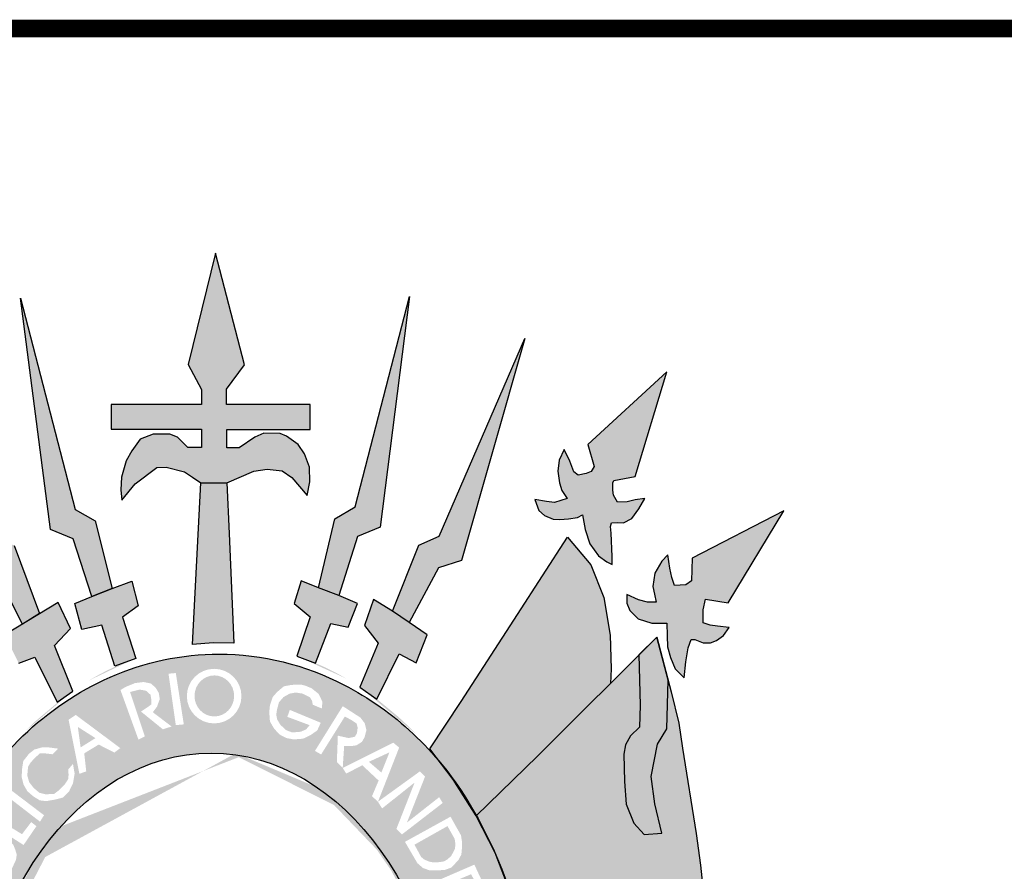
# Model space of a CAD drawing. Extents: x 168 to 1194, y -162 to 432.
# Drawn here: x 1019 to 1036, y -64 to -50 of the extents above; entities that cross this region are included whole.
import ezdxf

# ---------------------------------------------------------------- set-up
doc = ezdxf.new("R2010")
doc.units = 0
doc.header["$MEASUREMENT"] = 0
doc.layers.get('0').update_dxf_attribs({"linetype": 'CONTINUOUS'})
doc.layers.add('A_FORMATO', color=7, linetype='CONTINUOUS')
doc.layers.add('PERFIL_DRENAGEM', color=3, linetype='CONTINUOUS')

# ---------------------------------------------------------------- blocks, each defined once
blk = doc.blocks.new('A$C3054328F')
at = {"layer": 'A_FORMATO', "const_width": 0.3}
blk.add_lwpolyline([(0.15, 75), (173.15, 75), (173.15, 112), (0.15, 112)], close=True, dxfattribs=at)

msp = doc.modelspace()

# ---------------------------------------------------------------- hatches: boundary and pattern name
h = msp.add_hatch(color=50)
h.paths.add_polyline_path([(1014.301, -58.775), (1012.729, -57.936), (1013.684, -59.515), (1014.032, -59.443), (1014.094, -59.546), (1014.107, -59.67), (1014.112, -59.813), (1014.076, -59.862), (1013.768, -59.913), (1013.652, -59.93), (1013.742, -60.046), (1013.871, -60.149), (1014.036, -60.189), (1014.116, -60.18), (1014.259, -60.144), (1014.317, -60.162), (1014.348, -60.256), (1014.375, -60.367), (1014.426, -60.862), (1014.618, -60.635), (1014.716, -60.297), (1014.721, -59.865), (1014.979, -59.865), (1015.202, -59.798), (1015.381, -59.642), (1015.421, -59.493), (1015.421, -59.373), (1015.193, -59.453), (1015.024, -59.498), (1014.89, -59.493), (1014.948, -59.315), (1014.93, -59.017), (1014.814, -58.807), (1014.725, -58.69), (1014.68, -58.877), (1014.645, -59.069), (1014.609, -59.194), (1014.489, -59.22), (1014.386, -59.207), (1014.315, -59.149), (1014.301, -59.007)])
h.paths.add_polyline_path([(1016.074, -56.833), (1014.783, -55.591), (1015.269, -57.336), (1015.684, -57.412), (1015.684, -57.612), (1015.581, -57.799), (1015.412, -57.772), (1015.283, -57.737), (1015.118, -57.701), (1015.242, -57.959), (1015.314, -58.039), (1015.488, -58.144), (1015.631, -58.153), (1015.711, -58.153), (1015.738, -58.389), (1015.711, -58.598), (1015.644, -58.858), (1015.681, -58.844), (1015.909, -58.697), (1016.11, -58.399), (1016.145, -58.243), (1016.181, -58.002), (1016.404, -58.069), (1016.596, -58.092), (1016.819, -58.034), (1016.944, -57.945), (1017.015, -57.735), (1016.774, -57.784), (1016.622, -57.784), (1016.44, -57.722), (1016.573, -57.55), (1016.614, -57.323), (1016.596, -57.154), (1016.502, -56.909), (1016.297, -57.296), (1016.225, -57.332), (1016.101, -57.319), (1016.038, -57.278), (1015.967, -57.203)])
h.paths.add_polyline_path([(1017.168, -54.992), (1018.201, -58.794), (1018.625, -58.914), (1019.118, -59.875), (1019.41, -59.697), (1018.974, -58.531), (1018.591, -58.38)])
h.paths.add_polyline_path([(1019.084, -54.3), (1019.594, -58.257), (1019.982, -58.419), (1020.303, -59.406), (1020.651, -59.267), (1020.36, -58.108), (1020.016, -57.916)])
h.paths.add_polyline_path([(1022.416, -53.532), (1021.952, -55.437), (1022.18, -55.86), (1022.18, -56.12), (1020.631, -56.12), (1020.631, -56.54), (1022.179, -56.54), (1022.179, -56.856), (1021.942, -56.856), (1021.768, -56.678), (1021.639, -56.625), (1021.349, -56.625), (1021.13, -56.714), (1020.988, -56.914), (1020.89, -57.082), (1020.809, -57.362), (1020.8, -57.58), (1020.818, -57.754), (1021.041, -57.474), (1021.416, -57.197), (1021.572, -57.193), (1021.889, -57.273), (1022.022, -57.362), (1022.166, -57.46), (1022.612, -57.46), (1023.076, -57.26), (1023.303, -57.224), (1023.557, -57.256), (1023.722, -57.367), (1023.985, -57.674), (1024.03, -57.443), (1024.026, -57.193), (1023.941, -56.966), (1023.834, -56.801), (1023.633, -56.663), (1023.526, -56.614), (1023.245, -56.61), (1023.089, -56.677), (1022.821, -56.859), (1022.612, -56.859), (1022.612, -56.545), (1023.669, -56.545), (1024.035, -56.545), (1024.035, -56.122), (1022.608, -56.122), (1022.608, -55.855), (1022.916, -55.438)])
h.paths.add_polyline_path([(1025.738, -54.273), (1024.809, -57.872), (1024.461, -58.073), (1024.179, -59.253), (1024.527, -59.386), (1024.85, -58.376), (1025.234, -58.22)])
h.paths.add_polyline_path([(1027.707, -54.988), (1026.246, -58.373), (1025.894, -58.525), (1025.448, -59.655), (1025.729, -59.846), (1026.234, -58.912), (1026.627, -58.788)])
h.paths.add_polyline_path([(1030.141, -55.559), (1028.79, -56.804), (1028.893, -57.178), (1028.843, -57.265), (1028.759, -57.3), (1028.62, -57.327), (1028.549, -57.274), (1028.478, -57.087), (1028.38, -56.891), (1028.299, -57.073), (1028.273, -57.26), (1028.304, -57.461), (1028.344, -57.59), (1028.432, -57.73), (1028.218, -57.796), (1028.079, -57.778), (1027.883, -57.743), (1027.95, -57.93), (1028.044, -58.019), (1028.195, -58.081), (1028.307, -58.086), (1028.454, -58.077), (1028.61, -58.05), (1028.699, -58.006), (1028.744, -58.255), (1028.824, -58.504), (1028.971, -58.711), (1029.114, -58.809), (1029.203, -58.858), (1029.203, -58.72), (1029.186, -58.319), (1029.177, -58.208), (1029.19, -58.145), (1029.288, -58.136), (1029.4, -58.141), (1029.542, -58.07), (1029.658, -57.905), (1029.765, -57.726), (1029.6, -57.748), (1029.462, -57.783), (1029.297, -57.788), (1029.226, -57.672), (1029.217, -57.587), (1029.217, -57.458), (1029.235, -57.417), (1029.6, -57.35)])
h.paths.add_polyline_path([(1032.138, -57.941), (1030.572, -58.747), (1030.563, -59.138), (1030.464, -59.202), (1030.268, -59.216), (1030.227, -59.078), (1030.192, -58.922), (1030.156, -58.69), (1030.054, -58.797), (1029.933, -59.002), (1029.902, -59.234), (1029.929, -59.363), (1029.959, -59.503), (1029.807, -59.503), (1029.655, -59.462), (1029.455, -59.369), (1029.455, -59.516), (1029.508, -59.645), (1029.646, -59.788), (1029.883, -59.859), (1030.141, -59.86), (1030.146, -60.078), (1030.15, -60.265), (1030.204, -60.448), (1030.28, -60.644), (1030.436, -60.796), (1030.463, -60.52), (1030.503, -60.284), (1030.556, -60.142), (1030.616, -60.142), (1030.763, -60.199), (1030.884, -60.195), (1030.991, -60.159), (1031.111, -60.07), (1031.205, -59.937), (1031.004, -59.91), (1030.879, -59.892), (1030.763, -59.857), (1030.759, -59.632), (1030.803, -59.45), (1031.187, -59.512)])
h = msp.add_hatch(color=252)
edge = h.paths.add_edge_path()
edge.add_line((1019.94, -59.949), (1019.726, -59.504))
edge.add_line((1019.726, -59.504), (1018.812, -60.061))
edge.add_line((1018.812, -60.061), (1019.053, -60.546))
edge.add_line((1019.053, -60.546), (1019.325, -60.439))
edge.add_line((1019.325, -60.439), (1019.709, -61.21))
edge.add_line((1019.709, -61.21), (1019.821, -61.131))
edge.add_ellipse((1022.482, -67.804), major_axis=(0, 7.602), ratio=0.730795, start_angle=26.7996, end_angle=28.625, ccw=False)
edge.add_line((1019.977, -61.019), (1019.664, -60.245))
edge.add_line((1019.664, -60.245), (1019.94, -59.949))
edge = h.paths.add_edge_path()
edge.add_line((1021.097, -59.565), (1020.985, -59.142))
edge.add_line((1020.985, -59.142), (1020.651, -59.267))
edge.add_line((1020.651, -59.267), (1020.303, -59.406))
edge.add_line((1020.303, -59.406), (1020.013, -59.521))
edge.add_line((1020.013, -59.521), (1020.129, -59.971))
edge.add_line((1020.129, -59.971), (1020.473, -59.895))
edge.add_line((1020.473, -59.895), (1020.698, -60.597))
edge.add_line((1020.698, -60.597), (1020.792, -60.563))
edge.add_ellipse((1022.482, -67.804), major_axis=(0, 7.602), ratio=0.730795, start_angle=14.8941, end_angle=17.7135, ccw=False)
edge.add_line((1021.054, -60.458), (1020.829, -59.756))
edge.add_line((1020.829, -59.756), (1021.097, -59.565))
h.paths.add_polyline_path([(1022.651, -58.326), (1022.612, -57.46), (1022.166, -57.46), (1022.027, -60.224), (1022.379, -60.198), (1022.732, -60.202)])
edge = h.paths.add_edge_path()
edge.add_line((1024.848, -59.522), (1024.527, -59.386))
edge.add_line((1024.527, -59.386), (1024.179, -59.253))
edge.add_line((1024.179, -59.253), (1023.885, -59.138))
edge.add_line((1023.885, -59.138), (1023.765, -59.521))
edge.add_line((1023.765, -59.521), (1024.037, -59.752))
edge.add_line((1024.037, -59.752), (1023.809, -60.422))
edge.add_ellipse((1022.482, -67.804), major_axis=(0, 7.602), ratio=0.730795, start_angle=342.7635, end_angle=346.187, ccw=False)
edge.add_line((1024.129, -60.544), (1024.393, -59.865))
edge.add_line((1024.393, -59.865), (1024.688, -59.931))
edge.add_line((1024.688, -59.931), (1024.848, -59.522))
edge = h.paths.add_edge_path()
edge.add_line((1026.041, -60.058), (1025.729, -59.846))
edge.add_line((1025.729, -59.846), (1025.448, -59.655))
edge.add_line((1025.448, -59.655), (1025.122, -59.454))
edge.add_line((1025.122, -59.454), (1024.966, -59.9))
edge.add_line((1024.966, -59.9), (1025.198, -60.203))
edge.add_line((1025.198, -60.203), (1024.89, -60.953))
edge.add_line((1024.89, -60.953), (1024.899, -60.959))
edge.add_ellipse((1022.482, -67.804), major_axis=(0, 7.602), ratio=0.730795, start_angle=330.9892, end_angle=334.2126, ccw=False)
edge.add_line((1025.177, -61.156), (1025.559, -60.387))
edge.add_line((1025.559, -60.387), (1025.849, -60.539))
edge.add_line((1025.849, -60.539), (1026.041, -60.058))
h = msp.add_hatch(color=104)
edge = h.paths.add_edge_path()
edge.add_line((1029.168, -60.065), (1029.061, -59.42))
edge.add_line((1029.061, -59.42), (1028.838, -58.864))
edge.add_line((1028.838, -58.864), (1028.441, -58.387))
edge.add_line((1028.441, -58.387), (1027.583, -59.71))
edge.add_line((1027.583, -59.71), (1026.618, -61.201))
edge.add_line((1026.618, -61.201), (1026.083, -62.01))
edge.add_line((1026.083, -62.01), (1026.124, -62.063))
edge.add_ellipse((1022.482, -67.804), major_axis=(0, 7.602), ratio=0.730795, start_angle=313.8988, end_angle=319.0396, ccw=False)
edge.add_ellipse((1022.482, -67.804), major_axis=(0, 7.602), ratio=0.730795, start_angle=307.7074, end_angle=313.8988, ccw=False)
edge.add_line((1026.878, -63.155), (1027.924, -62.136))
edge.add_line((1027.924, -62.136), (1028.767, -61.296))
edge.add_line((1028.767, -61.296), (1029.173, -60.89))
edge.add_line((1029.173, -60.89), (1029.186, -60.644))
edge.add_line((1029.186, -60.644), (1029.168, -60.065))
msp.add_hatch(color=10).paths.add_polyline_path([(1030.161, -60.834), (1029.968, -60.097), (1029.662, -60.403), (1029.682, -61.265), (1029.673, -61.641), (1029.517, -61.788), (1029.432, -61.944), (1029.405, -62.104), (1029.414, -62.57), (1029.446, -62.957), (1029.575, -63.28), (1029.753, -63.476), (1030.052, -63.454), (1029.932, -62.951), (1029.869, -62.483), (1029.981, -61.928), (1030.141, -61.67)])
h = msp.add_hatch(color=130)
h.dxf.hatch_style = 1
edge = h.paths.add_edge_path()
edge.add_ellipse((1022.343, -67.805), major_axis=(0, 5.723), ratio=0.718075, start_angle=354.6519, end_angle=398.6339, ccw=False)
edge.add_line((1022.726, -62.107), (1023.288, -60.462))
edge.add_spline(control_points=[(1023.288, -60.462), (1023.021, -60.413), (1022.75, -60.388), (1022.479, -60.388), (1021.838, -60.388), (1021.2, -60.527), (1019.85, -61.121), (1019.18, -61.65), (1018.649, -62.305)], knot_values=[6.153453, 6.153453, 6.153453, 6.153453, 6.283185, 6.283185, 6.283185, 6.58892, 6.58892, 6.987496, 6.987496, 6.987496, 6.987496], degree=3, periodic=0)
edge.add_line((1018.649, -62.305), (1019.777, -63.335))
h.paths.add_polyline_path([(1020.687, -62.074), (1020.42, -61.937), (1020.173, -62.087), (1020.207, -62.396), (1020.09, -62.437), (1019.905, -61.512), (1020.028, -61.43), (1020.79, -61.998)], flags=16)
h.paths.add_polyline_path([(1020.111, -61.985), (1020.063, -61.635), (1020.365, -61.827)], flags=0)
h.paths.add_polyline_path([(1020.008, -62.432), (1019.98, -62.603), (1019.912, -62.74), (1019.809, -62.843), (1019.678, -62.877), (1019.521, -62.905), (1019.411, -62.891), (1019.301, -62.823), (1019.198, -62.733), (1019.136, -62.624), (1019.102, -62.494), (1019.109, -62.357), (1019.129, -62.22), (1019.232, -62.089), (1019.322, -62.021), (1019.445, -61.987), (1019.576, -61.987), (1019.727, -62.007), (1019.63, -62.103), (1019.514, -62.089), (1019.411, -62.089), (1019.315, -62.179), (1019.253, -62.247), (1019.212, -62.316), (1019.198, -62.466), (1019.232, -62.583), (1019.308, -62.679), (1019.404, -62.761), (1019.514, -62.788), (1019.658, -62.781), (1019.74, -62.72), (1019.836, -62.624), (1019.898, -62.528), (1019.905, -62.453), (1019.898, -62.364), (1019.98, -62.268)], flags=16)
h.paths.add_polyline_path([(1021.1, -61.852), (1020.792, -61.003), (1020.893, -60.945), (1021.042, -60.885), (1021.185, -60.867), (1021.31, -60.891), (1021.393, -60.962), (1021.447, -61.052), (1021.465, -61.159), (1021.417, -61.289), (1021.346, -61.384), (1021.667, -61.628), (1021.518, -61.676), (1021.143, -61.372), (1021.265, -61.291), (1021.32, -61.25), (1021.32, -61.167), (1021.306, -61.085), (1021.231, -61.017), (1021.121, -60.996), (1020.956, -61.037), (1021.21, -61.798)], flags=16)
h.paths.add_polyline_path([(1021.739, -61.604), (1021.614, -60.725), (1021.739, -60.713), (1021.876, -61.592)], flags=16)
edge = h.paths.add_edge_path(flags=16)
edge.add_ellipse((1022.395, -61.108), major_axis=(0, 0.467), ratio=1, start_angle=0, end_angle=360)
edge = h.paths.add_edge_path(flags=0)
edge.add_ellipse((1022.398, -61.105), major_axis=(0.003, 0.351), ratio=0.96557, start_angle=0, end_angle=360)
h = msp.add_hatch(color=130)
h.dxf.hatch_style = 1
edge = h.paths.add_edge_path()
edge.add_line((1024.595, -61.28), (1024.898, -61.476))
edge.add_line((1024.898, -61.476), (1024.97, -61.571))
edge.add_line((1024.97, -61.571), (1025, -61.69))
edge.add_line((1025, -61.69), (1024.97, -61.809))
edge.add_line((1024.97, -61.809), (1024.922, -61.892))
edge.add_line((1024.922, -61.892), (1024.827, -61.951))
edge.add_line((1024.827, -61.951), (1024.738, -61.963))
edge.add_line((1024.738, -61.963), (1024.619, -61.963))
edge.add_line((1024.619, -61.963), (1024.595, -62.328))
edge.add_line((1024.595, -62.328), (1025.586, -61.563))
edge.add_spline(control_points=[(1025.586, -61.563), (1025.287, -61.311), (1024.96, -61.092), (1024.196, -60.699), (1023.748, -60.546), (1023.288, -60.462)], knot_values=[5.743339, 5.743339, 5.743339, 5.743339, 5.929948, 5.929948, 6.153453, 6.153453, 6.153453, 6.153453], degree=3, periodic=0)
edge.add_line((1023.288, -60.462), (1022.726, -62.107))
edge.add_ellipse((1022.343, -67.805), major_axis=(0, 5.723), ratio=0.718075, start_angle=333.8492, end_angle=354.6519, ccw=False)
edge.add_line((1024.155, -62.668), (1024.589, -62.332))
edge.add_line((1024.589, -62.332), (1024.494, -62.237))
edge.add_line((1024.494, -62.237), (1024.511, -61.785))
edge.add_line((1024.511, -61.785), (1024.695, -61.826))
edge.add_line((1024.695, -61.826), (1024.803, -61.803))
edge.add_line((1024.803, -61.803), (1024.838, -61.743))
edge.add_line((1024.838, -61.743), (1024.85, -61.648))
edge.add_line((1024.85, -61.648), (1024.832, -61.577))
edge.add_line((1024.832, -61.577), (1024.743, -61.517))
edge.add_line((1024.743, -61.517), (1024.63, -61.458))
edge.add_line((1024.63, -61.458), (1024.225, -62.106))
edge.add_line((1024.225, -62.106), (1024.119, -62.046))
edge.add_line((1024.119, -62.046), (1024.595, -61.28))
h.paths.add_polyline_path([(1023.421, -61.665), (1023.349, -61.54), (1023.338, -61.38), (1023.349, -61.267), (1023.397, -61.124), (1023.469, -61.041), (1023.588, -60.94), (1023.719, -60.916), (1023.873, -60.91), (1023.951, -60.928), (1024.064, -60.975), (1024.183, -61.071), (1024.248, -61.207), (1024.236, -61.32), (1024.082, -61.255), (1024.07, -61.189), (1024.034, -61.13), (1023.909, -61.065), (1023.79, -61.047), (1023.689, -61.065), (1023.582, -61.124), (1023.504, -61.213), (1023.469, -61.344), (1023.457, -61.427), (1023.474, -61.51), (1023.528, -61.599), (1023.623, -61.689), (1023.73, -61.73), (1023.873, -61.718), (1023.969, -61.677), (1024.028, -61.605), (1023.647, -61.463), (1023.689, -61.344), (1024.219, -61.564), (1024.159, -61.695), (1024.04, -61.778), (1023.915, -61.837), (1023.754, -61.849), (1023.629, -61.825), (1023.516, -61.766)], flags=16)
h = msp.add_hatch(color=104)
edge = h.paths.add_edge_path()
edge.add_line((1030.838, -65.214), (1030.713, -63.998))
edge.add_line((1030.713, -63.998), (1030.641, -63.459))
edge.add_line((1030.641, -63.459), (1030.409, -61.997))
edge.add_line((1030.409, -61.997), (1030.343, -61.57))
edge.add_line((1030.343, -61.57), (1030.213, -61.033))
edge.add_line((1030.213, -61.033), (1030.161, -60.834))
edge.add_line((1030.161, -60.834), (1030.141, -61.67))
edge.add_line((1030.141, -61.67), (1029.981, -61.928))
edge.add_line((1029.981, -61.928), (1029.869, -62.483))
edge.add_line((1029.869, -62.483), (1029.932, -62.951))
edge.add_line((1029.932, -62.951), (1030.052, -63.454))
edge.add_line((1030.052, -63.454), (1029.753, -63.476))
edge.add_line((1029.753, -63.476), (1029.575, -63.28))
edge.add_line((1029.575, -63.28), (1029.446, -62.957))
edge.add_line((1029.446, -62.957), (1029.414, -62.57))
edge.add_line((1029.414, -62.57), (1029.405, -62.104))
edge.add_line((1029.405, -62.104), (1029.432, -61.944))
edge.add_line((1029.432, -61.944), (1029.517, -61.788))
edge.add_line((1029.517, -61.788), (1029.673, -61.641))
edge.add_line((1029.673, -61.641), (1029.682, -61.265))
edge.add_line((1029.682, -61.265), (1029.662, -60.403))
edge.add_line((1029.662, -60.403), (1029.173, -60.89))
edge.add_line((1029.173, -60.89), (1028.767, -61.296))
edge.add_line((1028.767, -61.296), (1027.924, -62.136))
edge.add_line((1027.924, -62.136), (1026.878, -63.155))
edge.add_ellipse((1022.482, -67.804), major_axis=(0, 7.602), ratio=0.730795, start_angle=301.8585, end_angle=307.7074, ccw=False)
edge.add_ellipse((1022.482, -67.804), major_axis=(0, 7.602), ratio=0.730795, start_angle=294.3111, end_angle=301.8585, ccw=False)
edge.add_ellipse((1022.482, -67.804), major_axis=(0, 7.602), ratio=0.730795, start_angle=287.4697, end_angle=294.3111, ccw=False)
edge.add_line((1027.782, -65.522), (1027.83, -65.694))
edge.add_line((1027.83, -65.694), (1027.862, -65.905))
edge.add_ellipse((1022.482, -67.804), major_axis=(0, 7.602), ratio=0.730795, start_angle=279.0818, end_angle=284.4656, ccw=False)
edge.add_line((1027.968, -66.604), (1028.88, -67.409))
edge.add_line((1028.88, -67.409), (1029.584, -67.73))
edge.add_line((1029.584, -67.73), (1030.334, -67.988))
edge.add_line((1030.334, -67.988), (1030.958, -68.073))
edge.add_line((1030.958, -68.073), (1030.927, -67.617))
edge.add_line((1030.927, -67.617), (1030.878, -66.744))
edge.add_line((1030.878, -66.744), (1030.855, -65.753))
edge.add_line((1030.855, -65.753), (1030.838, -65.214))
h = msp.add_hatch(color=130)
h.dxf.hatch_style = 1
edge = h.paths.add_edge_path()
edge.add_ellipse((1022.398, -61.105), major_axis=(0.003, 0.351), ratio=0.96557, start_angle=0, end_angle=360)
h.paths.add_polyline_path([(1020.365, -61.827), (1020.063, -61.635), (1020.111, -61.985)])
h = msp.add_hatch(color=130)
h.dxf.hatch_style = 1
edge = h.paths.add_edge_path()
edge.add_spline(control_points=[(1025.995, -61.946), (1025.866, -61.811), (1025.729, -61.683), (1025.586, -61.563)], knot_values=[5.654212, 5.654212, 5.654212, 5.654212, 5.743339, 5.743339, 5.743339, 5.743339], degree=3, periodic=0)
edge.add_line((1025.586, -61.563), (1024.595, -62.328))
edge.add_line((1024.595, -62.328), (1024.595, -62.338))
edge.add_line((1024.595, -62.338), (1025.459, -61.905))
edge.add_line((1025.459, -61.905), (1025.56, -61.988))
edge.add_line((1025.56, -61.988), (1025.2, -62.908))
edge.add_line((1025.2, -62.908), (1025.995, -61.946))
h = msp.add_hatch(color=130)
h.dxf.hatch_style = 1
edge = h.paths.add_edge_path()
edge.add_line((1025.824, -62.587), (1025.268, -63.03))
edge.add_line((1025.268, -63.03), (1025.197, -62.915))
edge.add_line((1025.197, -62.915), (1025.195, -62.913))
edge.add_line((1025.195, -62.913), (1024.876, -63.298))
edge.add_ellipse((1022.343, -67.805), major_axis=(0, 5.723), ratio=0.718075, start_angle=315.1789, end_angle=321.9509, ccw=False)
edge.add_line((1025.24, -63.746), (1026.725, -62.912))
edge.add_line((1026.725, -62.912), (1026.486, -62.533))
edge.add_line((1026.486, -62.533), (1026.27, -62.253))
edge.add_spline(control_points=[(1026.27, -62.253), (1026.182, -62.147), (1026.091, -62.045), (1025.995, -61.946)], knot_values=[5.588901, 5.588901, 5.588901, 5.588901, 5.654212, 5.654212, 5.654212, 5.654212], degree=3, periodic=0)
edge.add_line((1025.995, -61.946), (1025.2, -62.908))
edge.add_line((1025.2, -62.908), (1025.197, -62.915))
edge.add_line((1025.197, -62.915), (1025.916, -62.395))
edge.add_line((1025.916, -62.395), (1026.003, -62.484))
edge.add_line((1026.003, -62.484), (1025.693, -63.271))
edge.add_line((1025.693, -63.271), (1026.245, -62.837))
edge.add_line((1026.245, -62.837), (1026.305, -62.936))
edge.add_line((1026.305, -62.936), (1025.607, -63.475))
edge.add_line((1025.607, -63.475), (1025.513, -63.38))
edge.add_line((1025.513, -63.38), (1025.824, -62.587))
h = msp.add_hatch(color=130)
h.dxf.hatch_style = 1
h.paths.add_polyline_path([(1026.521, -63.632), (1026.51, -63.551), (1026.387, -63.332), (1025.822, -63.65), (1025.936, -63.86), (1025.986, -63.901), (1026.062, -63.936), (1026.144, -63.954), (1026.255, -63.948), (1026.325, -63.936), (1026.378, -63.907), (1026.448, -63.846), (1026.48, -63.787), (1026.516, -63.717)])
h.paths.add_polyline_path([(1025.393, -62.071), (1025.042, -62.232), (1025.256, -62.416)])
h = msp.add_hatch(color=130)
h.dxf.hatch_style = 1
edge = h.paths.add_edge_path()
edge.add_ellipse((1022.343, -67.805), major_axis=(0, 5.723), ratio=0.718075, start_angle=38.6339, end_angle=62.9565, ccw=False)
edge.add_line((1019.777, -63.335), (1018.649, -62.305))
edge.add_spline(control_points=[(1018.649, -62.305), (1018.629, -62.329), (1018.609, -62.354), (1018.589, -62.379)], knot_values=[0.70431, 0.70431, 0.70431, 0.70431, 0.719391, 0.719391, 0.719391, 0.719391], degree=3, periodic=0)
edge.add_line((1018.589, -62.379), (1018.366, -62.693))
edge.add_line((1018.366, -62.693), (1018.07, -63.181))
edge.add_line((1018.07, -63.181), (1017.722, -63.896))
edge.add_spline(control_points=[(1017.722, -63.896), (1017.642, -64.086), (1017.569, -64.283), (1017.501, -64.483)], knot_values=[0.990216, 0.990216, 0.990216, 0.990216, 1.081823, 1.081823, 1.081823, 1.081823], degree=3, periodic=0)
edge.add_line((1017.501, -64.483), (1018.683, -65.203))
h.paths.add_polyline_path([(1018.037, -63.799), (1018.133, -63.607), (1018.229, -63.497), (1018.318, -63.456), (1018.442, -63.456), (1018.504, -63.47), (1018.572, -63.504), (1018.625, -63.613), (1018.737, -63.566), (1018.826, -63.566), (1018.895, -63.593), (1018.957, -63.648), (1018.991, -63.73), (1019.018, -63.819), (1019.005, -63.908), (1018.867, -64.21)], flags=16)
h.paths.add_polyline_path([(1017.996, -64), (1018.62, -64.281), (1018.73, -64.363), (1018.758, -64.541), (1018.703, -64.692), (1018.62, -64.788), (1018.435, -64.809), (1017.762, -64.562), (1017.79, -64.445), (1018.311, -64.651), (1018.408, -64.665), (1018.517, -64.651), (1018.586, -64.624), (1018.613, -64.521), (1018.586, -64.439), (1018.517, -64.363), (1017.948, -64.096)], flags=16)
h.paths.add_polyline_path([(1018.229, -63.751), (1018.277, -63.696), (1018.332, -63.628), (1018.462, -63.614), (1018.497, -63.669), (1018.517, -63.751), (1018.449, -63.874)], flags=0)
h.paths.add_polyline_path([(1018.579, -63.929), (1018.634, -63.833), (1018.668, -63.778), (1018.73, -63.751), (1018.833, -63.765), (1018.874, -63.819), (1018.874, -63.915), (1018.785, -64.052)], flags=0)
h.paths.add_polyline_path([(1018.38, -63.175), (1018.456, -63.073), (1019.108, -63.47), (1019.265, -63.264), (1019.355, -63.333), (1019.135, -63.655)], flags=16)
h.paths.add_polyline_path([(1018.723, -62.721), (1018.799, -62.625), (1019.485, -63.146), (1019.416, -63.256)], flags=16)
h = msp.add_hatch(color=130)
h.dxf.hatch_style = 1
edge = h.paths.add_edge_path()
edge.add_line((1025.095, -62.82), (1025.209, -62.553))
edge.add_line((1025.209, -62.553), (1024.929, -62.291))
edge.add_line((1024.929, -62.291), (1024.655, -62.434))
edge.add_line((1024.655, -62.434), (1024.595, -62.338))
edge.add_line((1024.595, -62.338), (1024.589, -62.332))
edge.add_line((1024.589, -62.332), (1024.155, -62.668))
edge.add_ellipse((1022.343, -67.805), major_axis=(0, 5.723), ratio=0.718075, start_angle=321.9509, end_angle=333.8492, ccw=False)
edge.add_line((1024.876, -63.298), (1025.195, -62.913))
edge.add_line((1025.195, -62.913), (1025.095, -62.82))
h = msp.add_hatch(color=130)
h.dxf.hatch_style = 1
edge = h.paths.add_edge_path()
edge.add_line((1026.878, -63.155), (1026.725, -62.912))
edge.add_line((1026.725, -62.912), (1025.24, -63.746))
edge.add_ellipse((1022.343, -67.805), major_axis=(0, 5.723), ratio=0.718075, start_angle=306.2496, end_angle=315.1789, ccw=False)
edge.add_line((1025.658, -64.421), (1027.185, -63.76))
edge.add_line((1027.185, -63.76), (1026.878, -63.155))
h.paths.add_polyline_path([(1026.618, -63.49), (1026.635, -63.601), (1026.635, -63.7), (1026.624, -63.817), (1026.577, -63.91), (1026.451, -64.042), (1026.337, -64.083), (1026.203, -64.089), (1026.077, -64.089), (1025.966, -64.048), (1025.872, -63.966), (1025.659, -63.601), (1026.439, -63.171), (1026.524, -63.324)], flags=16)
h.paths.add_polyline_path([(1026.51, -63.551), (1026.521, -63.632), (1026.516, -63.717), (1026.48, -63.787), (1026.448, -63.846), (1026.378, -63.907), (1026.325, -63.936), (1026.255, -63.948), (1026.144, -63.954), (1026.062, -63.936), (1025.986, -63.901), (1025.936, -63.86), (1025.822, -63.65), (1026.387, -63.332)], flags=0)
h = msp.add_hatch(color=130)
h.dxf.hatch_style = 1
edge = h.paths.add_edge_path()
edge.add_spline(control_points=[(1027.209, -63.813), (1027.202, -63.795), (1027.194, -63.778), (1027.186, -63.76)], knot_values=[5.301496, 5.301496, 5.301496, 5.301496, 5.310494, 5.310494, 5.310494, 5.310494], degree=3, periodic=0)
edge.add_line((1027.193, -63.775), (1027.185, -63.76))
edge.add_line((1027.185, -63.76), (1025.658, -64.421))
edge.add_ellipse((1022.343, -67.805), major_axis=(0, 5.723), ratio=0.718075, start_angle=299.3495, end_angle=306.2496, ccw=False)
edge.add_line((1025.925, -65), (1027.411, -64.329))
edge.add_line((1027.411, -64.329), (1027.209, -63.813))
h.paths.add_polyline_path([(1027.048, -64.426), (1026.955, -64.47), (1026.791, -64.155), (1026.569, -64.248), (1026.677, -64.569), (1026.566, -64.619), (1026.446, -64.301), (1026.191, -64.4), (1026.335, -64.718), (1026.232, -64.78), (1026.036, -64.342), (1026.847, -63.991)], flags=16)

# ---------------------------------------------------------------- linework, layer by layer
at = {"color": 250}
for p, q in [((1022.416, -53.532), (1021.952, -55.437)), ((1022.916, -55.438), (1022.416, -53.532)), ((1019.084, -54.3), (1020.016, -57.916)), ((1019.594, -58.257), (1019.084, -54.3)), ((1024.809, -57.872), (1025.738, -54.273)), ((1025.738, -54.273), (1025.234, -58.22)), ((1026.246, -58.373), (1027.707, -54.988)), ((1027.707, -54.988), (1026.627, -58.788)), ((1021.952, -55.437), (1022.18, -55.86)), ((1022.608, -55.855), (1022.916, -55.438)), ((1030.141, -55.559), (1028.79, -56.804)), ((1029.6, -57.35), (1030.141, -55.559)), ((1022.18, -55.86), (1022.18, -56.12)), ((1022.608, -56.122), (1022.608, -55.855)), ((1020.631, -56.12), (1020.631, -56.54)), ((1022.18, -56.12), (1020.631, -56.12)), ((1024.035, -56.122), (1022.608, -56.122)), ((1024.035, -56.545), (1024.035, -56.122)), ((1020.631, -56.54), (1022.179, -56.54)), ((1022.179, -56.54), (1022.179, -56.856)), ((1022.612, -56.545), (1023.669, -56.545)), ((1022.612, -56.859), (1022.612, -56.545)), ((1023.669, -56.545), (1024.035, -56.545)), ((1021.13, -56.714), (1020.988, -56.914)), ((1021.349, -56.625), (1021.13, -56.714)), ((1021.639, -56.625), (1021.349, -56.625)), ((1021.768, -56.678), (1021.639, -56.625)), ((1021.942, -56.856), (1021.768, -56.678)), ((1023.089, -56.677), (1022.821, -56.859)), ((1023.245, -56.61), (1023.089, -56.677)), ((1023.526, -56.614), (1023.245, -56.61)), ((1023.633, -56.663), (1023.526, -56.614)), ((1023.834, -56.801), (1023.633, -56.663)), ((1020.988, -56.914), (1020.89, -57.082)), ((1022.179, -56.856), (1021.942, -56.856)), ((1022.821, -56.859), (1022.612, -56.859)), ((1023.941, -56.966), (1023.834, -56.801)), ((1028.38, -56.891), (1028.299, -57.073)), ((1028.478, -57.087), (1028.38, -56.891)), ((1028.79, -56.804), (1028.893, -57.178)), ((1020.89, -57.082), (1020.809, -57.362)), ((1024.026, -57.193), (1023.941, -56.966)), ((1028.299, -57.073), (1028.273, -57.26)), ((1028.549, -57.274), (1028.478, -57.087)), ((1021.041, -57.474), (1021.416, -57.197)), ((1021.416, -57.197), (1021.572, -57.193)), ((1021.572, -57.193), (1021.889, -57.273)), ((1022.612, -57.46), (1023.076, -57.26)), ((1023.076, -57.26), (1023.303, -57.224)), ((1023.303, -57.224), (1023.557, -57.256)), ((1023.557, -57.256), (1023.722, -57.367)), ((1024.03, -57.443), (1024.026, -57.193)), ((1028.273, -57.26), (1028.304, -57.461)), ((1028.843, -57.265), (1028.759, -57.3)), ((1028.893, -57.178), (1028.843, -57.265)), ((1020.809, -57.362), (1020.8, -57.58)), ((1021.889, -57.273), (1022.022, -57.362)), ((1022.022, -57.362), (1022.166, -57.46)), ((1023.722, -57.367), (1023.985, -57.674)), ((1028.62, -57.327), (1028.549, -57.274)), ((1028.759, -57.3), (1028.62, -57.327)), ((1029.217, -57.458), (1029.235, -57.417)), ((1029.235, -57.417), (1029.6, -57.35)), ((1020.8, -57.58), (1020.818, -57.754)), ((1020.818, -57.754), (1021.041, -57.474)), ((1022.027, -60.224), (1022.166, -57.46)), ((1022.166, -57.46), (1022.612, -57.46)), ((1022.166, -57.46), (1022.612, -57.46)), ((1022.612, -57.46), (1022.651, -58.326)), ((1023.985, -57.674), (1024.03, -57.443)), ((1028.304, -57.461), (1028.344, -57.59)), ((1028.344, -57.59), (1028.432, -57.73)), ((1029.217, -57.587), (1029.217, -57.458)), ((1029.226, -57.672), (1029.217, -57.587)), ((1027.883, -57.743), (1027.95, -57.93)), ((1028.079, -57.778), (1027.883, -57.743)), ((1028.432, -57.73), (1028.218, -57.796)), ((1029.297, -57.788), (1029.226, -57.672)), ((1029.6, -57.748), (1029.462, -57.783)), ((1029.765, -57.726), (1029.6, -57.748)), ((1029.658, -57.905), (1029.765, -57.726)), ((1020.016, -57.916), (1020.36, -58.108)), ((1024.461, -58.073), (1024.809, -57.872)), ((1027.95, -57.93), (1028.044, -58.019)), ((1028.218, -57.796), (1028.079, -57.778)), ((1029.462, -57.783), (1029.297, -57.788)), ((1029.542, -58.07), (1029.658, -57.905)), ((1032.138, -57.941), (1030.572, -58.747)), ((1031.187, -59.512), (1032.138, -57.941)), ((1020.36, -58.108), (1020.651, -59.267)), ((1024.179, -59.253), (1024.461, -58.073)), ((1028.044, -58.019), (1028.195, -58.081)), ((1028.195, -58.081), (1028.307, -58.086)), ((1028.307, -58.086), (1028.454, -58.077)), ((1028.454, -58.077), (1028.61, -58.05)), ((1028.61, -58.05), (1028.699, -58.006)), ((1028.699, -58.006), (1028.744, -58.255)), ((1029.4, -58.141), (1029.542, -58.07)), ((1019.982, -58.419), (1019.594, -58.257)), ((1025.234, -58.22), (1024.85, -58.376)), ((1028.744, -58.255), (1028.824, -58.504)), ((1029.177, -58.208), (1029.19, -58.145)), ((1029.186, -58.319), (1029.177, -58.208)), ((1029.19, -58.145), (1029.288, -58.136)), ((1029.288, -58.136), (1029.4, -58.141)), ((1020.303, -59.406), (1019.982, -58.419)), ((1022.651, -58.326), (1022.732, -60.202)), ((1024.85, -58.376), (1024.527, -59.386)), ((1025.894, -58.525), (1026.246, -58.373)), ((1027.583, -59.71), (1028.441, -58.387)), ((1028.441, -58.387), (1028.838, -58.864)), ((1029.203, -58.72), (1029.186, -58.319)), ((1018.974, -58.531), (1019.41, -59.697)), ((1025.448, -59.655), (1025.894, -58.525)), ((1028.824, -58.504), (1028.971, -58.711)), ((1028.971, -58.711), (1029.114, -58.809)), ((1029.203, -58.858), (1029.203, -58.72)), ((1030.156, -58.69), (1030.054, -58.797)), ((1030.192, -58.922), (1030.156, -58.69)), ((1030.572, -58.747), (1030.563, -59.138)), ((1019.118, -59.875), (1018.625, -58.914)), ((1026.234, -58.912), (1025.729, -59.846)), ((1026.627, -58.788), (1026.234, -58.912)), ((1028.838, -58.864), (1029.061, -59.42)), ((1029.114, -58.809), (1029.203, -58.858)), ((1030.054, -58.797), (1029.933, -59.002)), ((1030.227, -59.078), (1030.192, -58.922)), ((1029.933, -59.002), (1029.902, -59.234)), ((1030.268, -59.216), (1030.227, -59.078)), ((1020.303, -59.406), (1020.651, -59.267)), ((1020.651, -59.267), (1020.303, -59.406)), ((1020.651, -59.267), (1020.985, -59.142)), ((1020.985, -59.142), (1021.097, -59.565)), ((1023.885, -59.138), (1023.765, -59.521)), ((1024.179, -59.253), (1023.885, -59.138)), ((1024.527, -59.386), (1024.179, -59.253)), ((1024.527, -59.386), (1024.179, -59.253)), ((1029.902, -59.234), (1029.929, -59.363)), ((1030.464, -59.202), (1030.268, -59.216)), ((1030.563, -59.138), (1030.464, -59.202)), ((1020.013, -59.521), (1020.303, -59.406)), ((1024.848, -59.522), (1024.527, -59.386)), ((1025.122, -59.454), (1024.966, -59.9)), ((1025.448, -59.655), (1025.122, -59.454)), ((1029.061, -59.42), (1029.168, -60.065)), ((1029.455, -59.369), (1029.455, -59.516)), ((1029.655, -59.462), (1029.455, -59.369)), ((1029.929, -59.363), (1029.959, -59.503)), ((1030.759, -59.632), (1030.803, -59.45)), ((1030.803, -59.45), (1031.187, -59.512)), ((1019.726, -59.504), (1018.812, -60.061)), ((1019.94, -59.949), (1019.726, -59.504)), ((1020.129, -59.971), (1020.013, -59.521)), ((1021.097, -59.565), (1020.829, -59.756)), ((1023.765, -59.521), (1024.037, -59.752)), ((1024.688, -59.931), (1024.848, -59.522)), ((1029.455, -59.516), (1029.508, -59.645)), ((1029.807, -59.503), (1029.655, -59.462)), ((1029.959, -59.503), (1029.807, -59.503)), ((1019.41, -59.697), (1019.118, -59.875)), ((1020.829, -59.756), (1021.057, -60.465)), ((1024.037, -59.752), (1023.809, -60.422)), ((1025.729, -59.846), (1025.448, -59.655)), ((1025.729, -59.846), (1025.448, -59.655)), ((1026.618, -61.201), (1027.583, -59.71)), ((1029.508, -59.645), (1029.646, -59.788)), ((1029.646, -59.788), (1029.883, -59.859)), ((1030.763, -59.857), (1030.759, -59.632)), ((1019.664, -60.245), (1019.94, -59.949)), ((1020.473, -59.895), (1020.129, -59.971)), ((1020.698, -60.597), (1020.473, -59.895)), ((1024.128, -60.544), (1024.393, -59.865)), ((1024.393, -59.865), (1024.688, -59.931)), ((1024.966, -59.9), (1025.198, -60.203)), ((1026.041, -60.058), (1025.729, -59.846)), ((1029.883, -59.859), (1030.141, -59.86)), ((1030.141, -59.86), (1030.146, -60.078)), ((1030.879, -59.892), (1030.763, -59.857)), ((1031.004, -59.91), (1030.879, -59.892)), ((1031.205, -59.937), (1031.004, -59.91)), ((1031.111, -60.07), (1031.205, -59.937)), ((1025.849, -60.539), (1026.041, -60.058)), ((1029.168, -60.065), (1029.186, -60.644)), ((1029.173, -60.89), (1029.968, -60.097)), ((1029.968, -60.097), (1029.662, -60.403)), ((1029.968, -60.097), (1029.662, -60.403)), ((1029.968, -60.097), (1030.213, -61.033)), ((1030.161, -60.834), (1029.968, -60.097)), ((1030.146, -60.078), (1030.15, -60.265)), ((1030.991, -60.159), (1031.111, -60.07)), ((1019.978, -61.021), (1019.664, -60.245)), ((1022.379, -60.198), (1022.027, -60.224)), ((1022.732, -60.202), (1022.379, -60.198)), ((1025.198, -60.203), (1024.89, -60.953)), ((1030.15, -60.265), (1030.204, -60.448)), ((1030.463, -60.52), (1030.503, -60.284)), ((1030.503, -60.284), (1030.556, -60.142)), ((1030.556, -60.142), (1030.616, -60.142)), ((1030.616, -60.142), (1030.763, -60.199)), ((1030.763, -60.199), (1030.884, -60.195)), ((1030.884, -60.195), (1030.991, -60.159)), ((1019.053, -60.546), (1019.325, -60.439)), ((1019.325, -60.439), (1019.709, -61.21)), ((1021.057, -60.465), (1020.698, -60.597)), ((1023.809, -60.422), (1024.128, -60.544)), ((1025.176, -61.158), (1025.559, -60.387)), ((1025.559, -60.387), (1025.849, -60.539)), ((1029.662, -60.403), (1029.682, -61.265)), ((1030.204, -60.448), (1030.28, -60.644)), ((1030.436, -60.796), (1030.463, -60.52)), ((1029.186, -60.644), (1029.173, -60.89)), ((1030.28, -60.644), (1030.436, -60.796)), ((1024.89, -60.953), (1025.176, -61.158)), ((1029.173, -60.89), (1028.767, -61.296)), ((1028.767, -61.296), (1029.173, -60.89)), ((1030.141, -61.67), (1030.161, -60.834)), ((1019.709, -61.21), (1019.978, -61.021)), ((1030.213, -61.033), (1030.343, -61.57)), ((1026.083, -62.01), (1026.618, -61.201)), ((1028.767, -61.296), (1027.924, -62.136)), ((1027.924, -62.136), (1028.767, -61.296)), ((1029.682, -61.265), (1029.673, -61.641)), ((1029.673, -61.641), (1029.517, -61.788)), ((1030.343, -61.57), (1030.409, -61.997)), ((1029.517, -61.788), (1029.432, -61.944)), ((1029.981, -61.928), (1030.141, -61.67)), ((1029.432, -61.944), (1029.405, -62.104)), ((1029.869, -62.483), (1029.981, -61.928)), ((1026.486, -62.533), (1026.083, -62.01)), ((1027.924, -62.136), (1026.878, -63.155)), ((1026.878, -63.155), (1027.924, -62.136)), ((1029.405, -62.104), (1029.414, -62.57)), ((1030.409, -61.997), (1030.641, -63.459)), ((1029.932, -62.951), (1029.869, -62.483)), ((1026.878, -63.155), (1026.486, -62.533)), ((1029.414, -62.57), (1029.446, -62.957)), ((1029.446, -62.957), (1029.575, -63.28)), ((1030.052, -63.454), (1029.932, -62.951)), ((1027.201, -63.792), (1026.878, -63.155)), ((1029.575, -63.28), (1029.753, -63.476)), ((1029.753, -63.476), (1030.052, -63.454)), ((1030.641, -63.459), (1030.713, -63.998)), ((1027.545, -64.675), (1027.201, -63.792)), ((1030.713, -63.998), (1030.838, -65.214))]:
    msp.add_line(p, q, dxfattribs=at)
msp.add_ellipse((1022.343, -67.805), major_axis=(0, 5.723), ratio=0.718075, dxfattribs=at)
msp.add_open_spline([(1022.479, -60.388), (1021.838, -60.388), (1021.2, -60.527), (1019.51, -61.27), (1018.603, -62.159), (1017.449, -64.335), (1017.077, -65.766), (1016.828, -68.396), (1017.022, -69.969), (1017.943, -72.297), (1018.587, -73.461), (1020.178, -74.83), (1021.22, -75.341), (1023.377, -75.477), (1024.437, -75.031), (1025.771, -73.993), (1026.759, -72.841), (1027.56, -71.114), (1027.832, -70.056), (1028.15, -66.839), (1027.777, -64.583), (1026.206, -62.049), (1025.476, -61.356), (1023.954, -60.575), (1023.218, -60.388), (1022.479, -60.388)], degree=3, knots=[0, 0, 0, 0, 0.305734, 0.305734, 0.881564, 0.881564, 1.457394, 1.457394, 2.135568, 2.135568, 2.611455, 2.611455, 3.087343, 3.087343, 3.56323, 3.56323, 4.039118, 4.039118, 4.515005, 4.515005, 5.46678, 5.46678, 5.929948, 5.929948, 6.283185, 6.283185, 6.283185, 6.283185], dxfattribs=at)

# ---------------------------------------------------------------- block references
at = {"layer": 'PERFIL_DRENAGEM', "ltscale": 4000}
msp.add_blockref('A$C3054328F', (1008.916, -161.686), dxfattribs=at)

doc.saveas('drawing.dxf')
